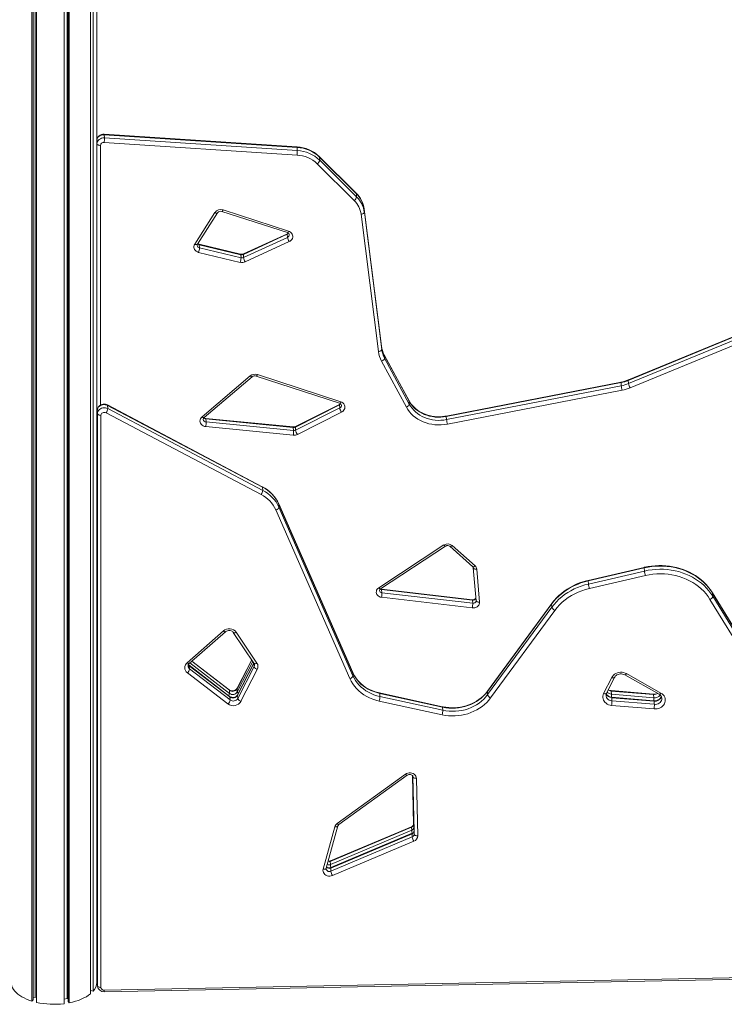
# Model space of a CAD drawing. Units: millimetres. Extents: x 15465 to 48983, y -4225 to 9084.
# Drawn here: x 43882 to 44929, y -3253 to -1789 of the extents above; entities that cross this region are included whole.
import ezdxf

# ---------------------------------------------------------------- set-up
doc = ezdxf.new("R2010")
doc.units = ezdxf.units.MM

msp = doc.modelspace()

# ---------------------------------------------------------------- linework, layer by layer
at = {"color": 7, "linetype": 'Continuous', "lineweight": 15}
for p, q in [((43986.9, -673.3), (43986.9, -3237.6)), ((43990.7, -672.6), (43990.7, -3234)), ((43996.3, -3220.6), (43996.3, -671.5)), ((43899.6, -682.5), (43899.6, -3248.5)), ((43901.8, -683.1), (43901.8, -3246.4)), ((43905, -684), (43905, -3242.7)), ((43906.7, -684.4), (43906.7, -3250.4)), ((43947.7, -686.3), (43947.7, -3252.4)), ((43952.1, -685.6), (43952.1, -3244.9)), ((43954, -685.3), (43954, -3248.9)), ((43955.3, -685.1), (43955.3, -3251.1)), ((44293.8, -1978.6), (44007.1, -1959.8)), ((44007.6, -1965.2), (44007.2, -1960.5)), ((44293.9, -1979.3), (44007.2, -1960.5)), ((43996.6, -3215.9), (43996.6, -1973.9)), ((44294, -1990.8), (44007.3, -1972)), ((44007.6, -1965.2), (44294.3, -1983.9)), ((44294.3, -1983.9), (44293.9, -1979.3)), ((44378.7, -2058.2), (44323.9, -2003.6)), ((44381.7, -2047.4), (44326.9, -1992.9)), ((44327.5, -1998.2), (44327.2, -1993.6)), ((44382, -2048.1), (44327.2, -1993.6)), ((44327.5, -1998.2), (44382.3, -2052.7)), ((44382.3, -2052.7), (44382, -2048.1)), ((44141.8, -2123.1), (44171.5, -2076.3)), ((44145.8, -2123.2), (44175.5, -2076.5)), ((44182.2, -2074.5), (44279.5, -2106)), ((44184, -2072.3), (44281.3, -2103.8)), ((44419.3, -2274.9), (44393.5, -2070.9)), ((44393.5, -2070.9), (44393.5, -2071)), ((44393.9, -2075.6), (44393.5, -2071)), ((44419.3, -2275), (44393.5, -2071)), ((44393.9, -2075.6), (44419.7, -2279.6)), ((44414.9, -2282.7), (44389.1, -2078.7)), ((44279.5, -2107.6), (44214.3, -2137.7)), ((44279.3, -2108.4), (44214.1, -2138.5)), ((44214.5, -2143.1), (44279.6, -2113.1)), ((44282.1, -2119.4), (44216.9, -2149.4)), ((44279.6, -2113.1), (44279.3, -2108.4)), ((44209.5, -2150.2), (44147.6, -2135.3)), ((44210.1, -2138.1), (44148.3, -2123.3)), ((44148.9, -2128.6), (44148.5, -2124)), ((44210.4, -2138.8), (44148.5, -2124)), ((44148.9, -2128.6), (44210.7, -2143.4)), ((44210.7, -2143.4), (44210.4, -2138.8)), ((44214.5, -2143.1), (44214.1, -2138.5)), ((45003.3, -2236.3), (44786.1, -2325.7)), ((45003.5, -2235.5), (44786.3, -2325)), ((44786.5, -2330.4), (45003.7, -2240.9)), ((45005.9, -2247.4), (44788.7, -2336.8)), ((44419.3, -2274.9), (44419.3, -2275)), ((44419.7, -2279.6), (44419.3, -2275)), ((44456.3, -2365.4), (44419.5, -2297.2)), ((44460.1, -2355.8), (44423.4, -2287.6)), ((44423.9, -2292.7), (44423.5, -2288.1)), ((44460.3, -2356.3), (44423.5, -2288.1)), ((44423.9, -2292.7), (44460.6, -2360.9)), ((44152.7, -2379.8), (44224.4, -2319.1)), ((44155.7, -2381.1), (44227.4, -2320.3)), ((44233.3, -2319.3), (44357.1, -2359.7)), ((44235.1, -2317.1), (44358.8, -2357.5)), ((44786.5, -2330.4), (44786.1, -2325.7)), ((44775.3, -2328.2), (44515.7, -2378.7)), ((44775.3, -2329), (44515.7, -2379.4)), ((44516, -2384), (44775.6, -2333.6)), ((44776.8, -2340.4), (44517.2, -2390.8)), ((44775.6, -2333.6), (44775.3, -2329)), ((44460.6, -2360.9), (44460.3, -2356.3)), ((43997, -2370.4), (43997, -3221)), ((43997, -2370.4), (43997, -2370.5)), ((43997.3, -2375.1), (43997, -2370.5)), ((43997, -2370.5), (43997, -3221.1)), ((44242.3, -2483.8), (44012, -2362.2)), ((44012.7, -2367.6), (44012.3, -2362.9)), ((44242.7, -2484.5), (44012.3, -2362.9)), ((44012.7, -2367.6), (44243, -2489.2)), ((44357, -2362), (44291.5, -2395.1)), ((44357.2, -2361.3), (44291.7, -2394.3)), ((44291.8, -2399.7), (44357.4, -2366.7)), ((44357.4, -2366.7), (44357, -2362)), ((43997.3, -3225.7), (43997.3, -2375.1)), ((44002.5, -2377.6), (44002.5, -3228.2)), ((44240.5, -2495.4), (44010.2, -2373.8)), ((44288.2, -2394.9), (44158.2, -2382.2)), ((44158.8, -2387.5), (44158.4, -2382.9)), ((44288.3, -2395.7), (44158.4, -2382.9)), ((44360, -2372.9), (44294.5, -2406)), ((44516, -2384), (44515.7, -2379.4)), ((44288.2, -2407.1), (44158.3, -2394.4)), ((44158.8, -2387.5), (44288.7, -2400.3)), ((44288.7, -2400.3), (44288.3, -2395.7)), ((44291.8, -2399.7), (44291.5, -2395.1)), ((44243, -2489.2), (44242.7, -2484.5)), ((44376.5, -2759.8), (44266.5, -2509)), ((44266.9, -2514.1), (44266.6, -2509.4)), ((44376.6, -2760.2), (44266.6, -2509.4)), ((44266.9, -2514.1), (44376.9, -2764.9)), ((44372.4, -2769), (44262.5, -2518.2)), ((44415.3, -2634), (44512.2, -2570.4)), ((44417.9, -2635.6), (44514.7, -2572)), ((44520.9, -2572.3), (44554.9, -2602.7)), ((44524.5, -2571.1), (44558.4, -2601.5)), ((44559.8, -2653.2), (44555.7, -2604.2)), ((44809.8, -2604.4), (44726.5, -2623.7)), ((44809.9, -2603.7), (44726.6, -2623)), ((44810.1, -2609.1), (44809.8, -2604.4)), ((44560.9, -2606.4), (44565, -2655.3)), ((44726.8, -2628.4), (44810.1, -2609.1)), ((44811.5, -2615.8), (44728.2, -2635.1)), ((44726.8, -2628.4), (44726.5, -2623.7)), ((44554.4, -2651.8), (44419.4, -2636)), ((44554.3, -2664), (44419.4, -2648.2)), ((44420, -2641.3), (44419.6, -2636.7)), ((44554.6, -2652.5), (44419.6, -2636.7)), ((44420, -2641.3), (44554.9, -2657.1)), ((45058.1, -2881.2), (44911.2, -2641.5)), ((44911.7, -2646.7), (44911.3, -2642.1)), ((45058.3, -2881.7), (44911.3, -2642.1)), ((44911.7, -2646.7), (45058.6, -2886.3)), ((44554.9, -2657.1), (44554.6, -2652.5)), ((44672.2, -2658.2), (44576.8, -2788.3)), ((44672.4, -2657.4), (44577, -2787.6)), ((44577.1, -2792.9), (44672.6, -2662.8)), ((44672.6, -2662.8), (44672.2, -2658.2)), ((45054.4, -2891), (44907.4, -2651.4)), ((44677, -2667.6), (44581.5, -2797.7)), ((44130.6, -2745.4), (44184.4, -2698.2)), ((44133.7, -2746.6), (44187.5, -2699.4)), ((44199.2, -2700.3), (44229.9, -2746.3)), ((44203.6, -2700.1), (44234.3, -2746.1)), ((44193.7, -2795.5), (44133.5, -2749.3)), ((44134.2, -2754.7), (44133.8, -2750)), ((44194.1, -2796.2), (44133.8, -2750)), ((44193, -2785.7), (44137.6, -2743.2)), ((44226.5, -2741.2), (44204.9, -2783.5)), ((44229.7, -2746.6), (44205.5, -2793.9)), ((44229.8, -2746.1), (44205.6, -2793.3)), ((44205.8, -2798.6), (44230, -2751.3)), ((44230, -2751.3), (44229.7, -2746.6)), ((44191.2, -2806.6), (44131, -2760.5)), ((44134.2, -2754.7), (44194.4, -2800.8)), ((44234.8, -2755.5), (44210.6, -2802.8)), ((44376.9, -2764.9), (44376.6, -2760.2)), ((44780.9, -2763.5), (44831.9, -2792.4)), ((44783.5, -2761.7), (44834.6, -2790.6)), ((44749.4, -2791.1), (44761.4, -2767.6)), ((44753.7, -2790.8), (44765.6, -2767.3)), ((44193.7, -2791.1), (44193.3, -2786.4)), ((44205.1, -2788.8), (44204.8, -2784.2)), ((44205.8, -2798.6), (44205.5, -2793.9)), ((44509.9, -2810.8), (44416.4, -2790.3)), ((44417, -2795.6), (44416.7, -2791)), ((44510.2, -2811.5), (44416.7, -2791)), ((44417, -2795.6), (44510.5, -2816.1)), ((44577.1, -2792.9), (44576.8, -2788.3)), ((44823.5, -2792.2), (44760.5, -2786.9)), ((44761, -2792.2), (44760.7, -2787.6)), ((44823.7, -2792.9), (44760.7, -2787.6)), ((44761, -2792.2), (44824, -2797.6)), ((44824, -2797.6), (44823.7, -2792.9)), ((44194.4, -2800.8), (44194.1, -2796.2)), ((44509.4, -2822.9), (44415.9, -2802.4)), ((44824.2, -2802), (44761.2, -2796.7)), ((44824.3, -2814.2), (44761.3, -2808.8)), ((44761.7, -2802), (44761.4, -2797.4)), ((44824.4, -2802.7), (44761.4, -2797.4)), ((44761.7, -2802), (44824.7, -2807.3)), ((44824.7, -2807.3), (44824.4, -2802.7)), ((44510.5, -2816.1), (44510.2, -2811.5)), ((44353.5, -2984.5), (44454.9, -2911.2)), ((44356.2, -2986), (44457.6, -2912.7)), ((44465.3, -2913.1), (44466.9, -2985.9)), ((44465.8, -2913.9), (44467.7, -2995.7)), ((44466, -2915), (44466, -2914.9)), ((44468, -3000.4), (44466, -2915)), ((44471.2, -2917.4), (44473.2, -3002.8)), ((44466.9, -2985.9), (44466.9, -2986)), ((44467.3, -2990.6), (44466.9, -2986)), ((44332.6, -3052.4), (44350.1, -2989.2)), ((44337.3, -3051.1), (44354.7, -2988)), ((44464.1, -2990), (44343.2, -3041)), ((44464.2, -2989.2), (44343.4, -3040.2)), ((44343.6, -3045.6), (44464.4, -2994.6)), ((44464.8, -2999.8), (44344, -3050.8)), ((44465, -2999), (44344.1, -3050)), ((44464.4, -2994.6), (44464.1, -2990)), ((44465.1, -3004.4), (44464.8, -2999.8)), ((44468, -3000.4), (44467.7, -2995.7)), ((44467.7, -2995.7), (44467.7, -2995.7)), ((44344.3, -3055.4), (44465.1, -3004.4)), ((44467.4, -3010.8), (44346.6, -3061.8)), ((44343.6, -3045.6), (44343.2, -3041)), ((44344.3, -3055.4), (44344, -3050.8)), ((43996.3, -3211.8), (43996.6, -3216.4)), ((44007.4, -3234.8), (45323.9, -3209)), ((43986.9, -3233), (43990.7, -3234)), ((43997, -3221), (43997, -3221.6)), ((43997, -3221), (43997, -3221.1)), ((43997.3, -3225.7), (43997, -3221.1)), ((43997, -3221.6), (43997.3, -3226.2)), ((43899.6, -3248.5), (43901.8, -3246.4)), ((43901.8, -3243.2), (43905, -3242.7)), ((43905, -3242.7), (43906.7, -3243.1)), ((43947.7, -3245.6), (43952.1, -3244.9)), ((43952.1, -3244.9), (43954, -3245.4)), ((43954, -3248.9), (43955.3, -3251.1))]:
    msp.add_line(p, q, dxfattribs=at)
at = {"color": 8, "linetype": 'Continuous', "lineweight": 15}
for p, q in [((43996.6, -1973.9), (43996.3, -1968.8)), ((44001.8, -1976.4), (44001.8, -2362.4)), ((44266.6, -2509.4), (44266.5, -2509)), ((44911.3, -2642.1), (44911.2, -2641.5)), ((44134.6, -2745.8), (44193.7, -2791.1)), ((44193.3, -2786.4), (44137.6, -2743.2)), ((44226.5, -2741.2), (44204.8, -2784.2)), ((44205.1, -2788.8), (44228.2, -2743.7)), ((44229.9, -2746.3), (44229.7, -2746.6)), ((44376.6, -2760.2), (44376.5, -2759.8)), ((44467.3, -2990.6), (44465.3, -2913.1)), ((44465.3, -2913.1), (44466.9, -2986)), ((44465.8, -2913.9), (44467.7, -2995.7)), ((43996.6, -3215.9), (43996.3, -3211.6)), ((43996.3, -3211.6), (43996.3, -3211.8)), ((43996.6, -3216.4), (43996.6, -3215.9)), ((44007.5, -3232.3), (45323.9, -3206.5)), ((43997, -3221.1), (43997, -3221.6)), ((43997.3, -3226.2), (43997.3, -3225.7))]:
    msp.add_line(p, q, dxfattribs=at)
at = {"color": 8, "linetype": 'Continuous', "lineweight": 15, "flags": 128}
for points in [[(44007.2, -1960.5), (44005.2, -1960.6), (44003.1, -1961), (44001.2, -1961.8), (43999.5, -1962.9), (43998.1, -1964.2), (43997.1, -1965.8), (43996.5, -1967.5), (43996.3, -1968.8)], [(44326.9, -1992.9), (44327.1, -1993.1), (44327.2, -1993.6)], [(44381.7, -2047.4), (44381.9, -2047.7), (44382, -2048.1)], [(44171.5, -2076.3), (44172.4, -2076.7), (44173.2, -2076.9), (44173.9, -2077), (44174.5, -2077), (44175.1, -2076.9), (44175.4, -2076.6), (44175.5, -2076.5)], [(44184, -2072.3), (44183.6, -2073), (44183.2, -2073.6), (44182.9, -2074.1), (44182.6, -2074.4), (44182.3, -2074.5), (44182.2, -2074.5)], [(44280.9, -2106.7), (44280.4, -2107.7), (44279.3, -2108.4)], [(44281.3, -2103.8), (44280.9, -2104.6), (44280.5, -2105.2), (44280.2, -2105.6), (44279.9, -2105.9), (44279.6, -2106), (44279.5, -2106)], [(44141.8, -2123.1), (44142.6, -2123.5), (44143.4, -2123.7), (44144.2, -2123.8), (44144.8, -2123.8), (44145.3, -2123.6), (44145.7, -2123.4), (44145.8, -2123.2)], [(44148.3, -2123.3), (44148.4, -2123.3), (44148.5, -2123.6), (44148.5, -2124)], [(44210.4, -2138.8), (44210.3, -2138.4), (44210.2, -2138.1), (44210.1, -2138.1)], [(44214.1, -2138.5), (44214.1, -2138), (44214.2, -2137.8), (44214.3, -2137.7)], [(44423.4, -2287.6), (44423.4, -2287.6), (44423.5, -2288.1)], [(44224.4, -2319.1), (44225.1, -2319.6), (44225.7, -2320), (44226.3, -2320.3), (44226.8, -2320.5), (44227.2, -2320.4), (44227.4, -2320.3)], [(44235.1, -2317.1), (44234.7, -2317.8), (44234.3, -2318.4), (44234, -2318.9), (44233.7, -2319.2), (44233.4, -2319.3), (44233.3, -2319.3)], [(44786.3, -2325), (44786.2, -2325), (44786.1, -2325.3), (44786.1, -2325.7)], [(44460.1, -2355.8), (44460.1, -2355.8), (44460.3, -2356.3)], [(44358.5, -2360.4), (44358.1, -2361.3), (44357, -2362)], [(44358.8, -2357.5), (44358.5, -2358.3), (44358.1, -2358.9), (44357.8, -2359.3), (44357.5, -2359.6), (44357.2, -2359.7), (44357.1, -2359.7)], [(44152.7, -2379.8), (44153.4, -2380.4), (44154, -2380.8), (44154.6, -2381.1), (44155.1, -2381.2), (44155.5, -2381.2), (44155.7, -2381.1)], [(44514.7, -2572), (44514.6, -2572.1), (44514.2, -2572.1), (44513.8, -2571.9), (44513.3, -2571.5), (44512.8, -2571), (44512.2, -2570.4)], [(44524.5, -2571.1), (44523.8, -2571.7), (44523.1, -2572.1), (44522.4, -2572.4), (44521.8, -2572.5), (44521.4, -2572.5), (44521, -2572.3), (44520.9, -2572.3)], [(44558.4, -2601.5), (44557.7, -2602.1), (44557, -2602.5), (44556.4, -2602.8), (44555.8, -2602.9), (44555.3, -2602.9), (44554.9, -2602.7), (44554.9, -2602.7)], [(44417.9, -2635.6), (44417.7, -2635.7), (44417.3, -2635.6), (44416.9, -2635.4), (44416.4, -2635.1), (44415.9, -2634.6), (44415.3, -2634)], [(44419.6, -2636.7), (44418.4, -2636.4), (44417.9, -2635.6)], [(44672.2, -2658.2), (44672.3, -2657.7), (44672.4, -2657.4)], [(44184.4, -2698.2), (44185.1, -2698.8), (44185.7, -2699.2), (44186.3, -2699.5), (44186.8, -2699.6), (44187.2, -2699.6), (44187.5, -2699.4)], [(44203.6, -2700.1), (44202.7, -2700.5), (44201.9, -2700.8), (44201.2, -2700.9), (44200.5, -2700.9), (44199.9, -2700.8), (44199.5, -2700.6), (44199.2, -2700.3)], [(44130.6, -2745.4), (44131.3, -2745.9), (44131.9, -2746.3), (44132.5, -2746.6), (44133, -2746.7), (44133.5, -2746.7), (44133.7, -2746.6)], [(44133.8, -2750), (44132.9, -2749.1), (44132.4, -2748.2)], [(44229.7, -2746.6), (44229.8, -2746.2), (44229.8, -2746.1)], [(44234.3, -2746.1), (44233.4, -2746.5), (44232.6, -2746.8), (44231.8, -2746.9), (44231.1, -2746.9), (44230.6, -2746.8), (44230.1, -2746.6), (44229.9, -2746.3)], [(44783.5, -2761.7), (44783, -2762.4), (44782.4, -2762.9), (44781.9, -2763.3), (44781.5, -2763.5), (44781.1, -2763.6), (44780.9, -2763.5)], [(44761.4, -2767.6), (44762.3, -2767.9), (44763.1, -2768), (44763.9, -2768.1), (44764.5, -2768), (44765.1, -2767.8), (44765.5, -2767.5), (44765.6, -2767.3)], [(44204.8, -2784.2), (44204.8, -2783.7), (44204.9, -2783.5)], [(44205.5, -2793.9), (44205.6, -2793.5), (44205.6, -2793.3)], [(44416.7, -2791), (44416.6, -2790.6), (44416.5, -2790.3), (44416.4, -2790.3)], [(44576.8, -2788.3), (44576.8, -2787.8), (44577, -2787.6)], [(44753.7, -2790.8), (44753.5, -2791.1), (44753.1, -2791.4), (44752.6, -2791.5), (44751.9, -2791.6), (44751.2, -2791.6), (44750.3, -2791.4), (44749.4, -2791.1)], [(44753, -2794.2), (44753.2, -2795.4), (44753.8, -2797.1), (44754.8, -2798.6), (44756.2, -2799.9), (44757.9, -2800.9), (44759.7, -2801.7), (44761.7, -2802)], [(44834.6, -2790.6), (44834, -2791.3), (44833.5, -2791.8), (44833, -2792.2), (44832.5, -2792.4), (44832.2, -2792.4), (44831.9, -2792.4)], [(44824.7, -2807.3), (44826.6, -2807.4), (44828.5, -2807), (44830.3, -2806.4), (44831.9, -2805.6), (44833.3, -2804.5), (44834.5, -2803.1), (44835.3, -2801.6), (44835.8, -2800.1), (44835.9, -2798.4), (44835.9, -2798)], [(44510.2, -2811.5), (44510.1, -2811.1), (44510, -2810.8), (44509.9, -2810.8)], [(44457.6, -2912.7), (44457.5, -2912.8), (44457.1, -2912.8), (44456.6, -2912.6), (44456.1, -2912.3), (44455.5, -2911.8), (44454.9, -2911.2)], [(44356.2, -2986), (44356, -2986.1), (44355.7, -2986), (44355.2, -2985.9), (44354.7, -2985.5), (44354.1, -2985.1), (44353.5, -2984.5)], [(44354.7, -2988), (44354.7, -2988), (44354.5, -2988.5), (44354.1, -2988.8), (44353.5, -2989.1), (44352.8, -2989.3), (44351.9, -2989.4), (44351, -2989.3), (44350.1, -2989.2)], [(44464.2, -2989.2), (44464.1, -2989.3), (44464.1, -2989.5), (44464.1, -2990)], [(44465, -2999), (44464.9, -2999.1), (44464.8, -2999.3), (44464.8, -2999.8)], [(44467.6, -2991.3), (44467.4, -2991.1), (44467.3, -2990.6)], [(44343.2, -3041), (44343.2, -3040.6), (44343.3, -3040.3), (44343.4, -3040.2)], [(44337.3, -3051.1), (44337.3, -3051.2), (44337, -3051.6), (44336.6, -3052), (44336, -3052.2), (44335.3, -3052.4), (44334.5, -3052.5), (44333.6, -3052.5), (44332.6, -3052.4)], [(44337.2, -3052), (44337.4, -3053.1), (44338.1, -3054.1), (44339, -3055), (44340.2, -3055.6), (44341.6, -3055.9), (44343, -3055.8), (44344.3, -3055.4)], [(44344, -3050.8), (44344, -3050.4), (44344, -3050.1), (44344.1, -3050)], [(43996.6, -3216.4), (43996.7, -3216.4), (43996.6, -3215.9)]]:
    msp.add_lwpolyline(points, dxfattribs=at)
at = {"color": 7, "linetype": 'Continuous', "lineweight": 15, "flags": 128}
for points in [[(43996.6, -1973.9), (43996.8, -1972.1), (43997.5, -1970.4), (43998.5, -1968.8), (43999.9, -1967.5), (44001.6, -1966.4), (44003.5, -1965.6), (44005.5, -1965.2), (44007.6, -1965.2)], [(44001.8, -1976.4), (44000.8, -1976.3), (43999.9, -1976.2), (43999, -1976), (43998.2, -1975.7), (43997.5, -1975.3), (43997, -1974.9), (43996.7, -1974.4), (43996.6, -1973.9)], [(44393.9, -2075.6), (44393.8, -2076.1), (44393.6, -2076.6), (44393.1, -2077.1), (44392.6, -2077.6), (44391.8, -2078), (44391, -2078.3), (44390.1, -2078.6), (44389.1, -2078.7)], [(44281.3, -2103.8), (44282.9, -2104.5), (44284.4, -2105.5), (44285.7, -2106.7), (44286.6, -2108.1), (44287.2, -2109.7), (44287.5, -2111.3), (44287.4, -2112.9), (44287, -2114.5), (44286.2, -2116), (44285.1, -2117.3), (44283.7, -2118.5), (44282.1, -2119.4)], [(44147.6, -2135.3), (44145.8, -2134.7), (44144.2, -2133.8), (44142.8, -2132.7), (44141.7, -2131.3), (44140.9, -2129.7), (44140.6, -2128), (44140.6, -2126.4), (44141, -2124.7), (44141.8, -2123.1)], [(44419.7, -2279.6), (44419.6, -2280.1), (44419.4, -2280.6), (44418.9, -2281.1), (44418.3, -2281.6), (44417.6, -2282), (44416.8, -2282.3), (44415.8, -2282.6), (44414.9, -2282.7)], [(44423.9, -2292.7), (44423.8, -2293.3), (44423.6, -2293.9), (44423.2, -2294.5), (44422.7, -2295.1), (44422, -2295.7), (44421.3, -2296.3), (44420.4, -2296.8), (44419.5, -2297.2)], [(44515.7, -2378.7), (44513.7, -2379), (44509.8, -2379.5), (44505.9, -2379.7), (44501.9, -2379.7), (44498, -2379.4), (44494.1, -2378.8), (44490.3, -2378), (44486.6, -2376.9), (44483, -2375.6), (44479.6, -2374), (44476.3, -2372.3), (44473.2, -2370.3), (44470.3, -2368.1), (44467.7, -2365.7), (44465.2, -2363.1), (44463, -2360.4), (44461.1, -2357.5), (44460.1, -2355.8)], [(44515.7, -2379.4), (44511.5, -2380), (44507.3, -2380.4), (44503.2, -2380.4), (44499, -2380.2), (44494.9, -2379.6), (44490.8, -2378.8), (44486.9, -2377.6), (44483, -2376.2), (44479.4, -2374.5), (44475.9, -2372.6), (44472.7, -2370.4), (44469.6, -2368), (44466.9, -2365.3), (44464.4, -2362.5), (44462.2, -2359.5), (44460.3, -2356.3)], [(44012, -2362.2), (44010.9, -2361.7), (44009.2, -2361.2), (44007.4, -2361), (44005.6, -2361.1), (44003.9, -2361.5), (44002.2, -2362.1), (44000.7, -2363.1), (43999.3, -2364.3), (43998.3, -2365.7), (43997.5, -2367.3), (43997.1, -2369), (43997, -2370.4)], [(44012.3, -2362.9), (44010.6, -2362.2), (44008.8, -2361.8), (44006.8, -2361.7), (44004.9, -2361.9), (44003, -2362.5), (44001.3, -2363.3), (43999.9, -2364.4), (43998.6, -2365.7), (43997.7, -2367.2), (43997.2, -2368.8), (43997, -2370.5)], [(43997.3, -2375.1), (43997.5, -2373.4), (43998.1, -2371.8), (43999, -2370.3), (44000.2, -2369), (44001.7, -2367.9), (44003.4, -2367.1), (44005.2, -2366.5), (44007.2, -2366.3), (44009.1, -2366.4), (44011, -2366.8), (44012.7, -2367.6)], [(44358.8, -2357.5), (44360.6, -2358.3), (44362.2, -2359.4), (44363.5, -2360.7), (44364.4, -2362.3), (44365, -2363.9), (44365.1, -2365.7), (44364.8, -2367.4), (44364.1, -2369.1), (44363.1, -2370.6), (44361.7, -2371.9), (44360, -2372.9)], [(44460.6, -2360.9), (44460.6, -2361.5), (44460.3, -2362), (44459.9, -2362.7), (44459.4, -2363.3), (44458.7, -2363.9), (44458, -2364.5), (44457.1, -2364.9), (44456.3, -2365.4)], [(44517.2, -2390.8), (44512.6, -2391.5), (44508, -2391.9), (44503.4, -2391.9), (44498.8, -2391.6), (44494.3, -2391), (44489.8, -2390.1), (44485.5, -2388.9), (44481.3, -2387.3), (44477.3, -2385.4), (44473.5, -2383.3), (44469.9, -2380.9), (44466.6, -2378.2), (44463.5, -2375.3), (44460.8, -2372.2), (44458.3, -2368.8), (44456.3, -2365.4)], [(44460.6, -2360.9), (44462.5, -2364.1), (44464.7, -2367.1), (44467.2, -2369.9), (44470, -2372.6), (44473, -2375), (44476.3, -2377.2), (44479.7, -2379.2), (44483.4, -2380.9), (44487.2, -2382.3), (44491.1, -2383.4), (44495.2, -2384.3), (44499.3, -2384.8), (44503.5, -2385.1), (44507.7, -2385), (44511.9, -2384.7), (44516, -2384)], [(43997.3, -2375.1), (43997.5, -2375.6), (43997.8, -2376.1), (43998.3, -2376.5), (43998.9, -2376.9), (43999.7, -2377.2), (44000.6, -2377.4), (44001.5, -2377.5), (44002.5, -2377.6)], [(44010.2, -2373.8), (44009, -2373.3), (44007.7, -2373.2), (44006.3, -2373.3), (44005.1, -2373.8), (44004, -2374.5), (44003.2, -2375.4), (44002.7, -2376.4), (44002.5, -2377.6)], [(44158.3, -2394.4), (44156.3, -2394), (44154.5, -2393.3), (44152.9, -2392.3), (44151.5, -2391), (44150.5, -2389.5), (44149.9, -2387.9), (44149.6, -2386.1), (44149.8, -2384.4), (44150.4, -2382.7), (44151.4, -2381.2), (44152.7, -2379.8)], [(44266.9, -2514.1), (44266.9, -2514.6), (44266.7, -2515.2), (44266.3, -2515.8), (44265.7, -2516.4), (44265, -2516.9), (44264.2, -2517.4), (44263.4, -2517.9), (44262.5, -2518.2)], [(44560.9, -2606.4), (44559.9, -2606.4), (44559, -2606.3), (44558.1, -2606.2), (44557.3, -2605.9), (44556.7, -2605.6), (44556.2, -2605.1), (44555.9, -2604.7), (44555.7, -2604.2)], [(44911.3, -2642.1), (44908.6, -2637.8), (44905.5, -2633.8), (44902.1, -2629.9), (44898.4, -2626.2), (44894.4, -2622.7), (44890.2, -2619.5), (44885.8, -2616.4), (44881.1, -2613.7), (44876.2, -2611.2), (44871.2, -2609), (44866, -2607), (44860.6, -2605.4), (44855.1, -2604.1), (44849.6, -2603), (44843.9, -2602.3), (44838.2, -2601.9), (44832.5, -2601.8), (44826.8, -2602), (44821.1, -2602.5), (44815.4, -2603.3), (44809.8, -2604.4)], [(44911.2, -2641.5), (44910.1, -2639.9), (44907.4, -2636), (44904.5, -2632.2), (44901.2, -2628.6), (44897.8, -2625.2), (44894, -2621.9), (44890.1, -2618.9), (44886, -2616), (44881.6, -2613.4), (44877.1, -2611), (44872.4, -2608.9), (44867.6, -2607), (44862.7, -2605.4), (44857.6, -2604), (44852.5, -2602.8), (44847.2, -2602), (44842, -2601.4), (44836.6, -2601.1), (44831.3, -2601.1), (44826, -2601.3), (44820.7, -2601.8), (44815.4, -2602.6), (44810.4, -2603.6), (44809.9, -2603.7)], [(44810.1, -2609.1), (44815.7, -2607.9), (44821.4, -2607.1), (44827.1, -2606.6), (44832.9, -2606.4), (44838.6, -2606.5), (44844.3, -2606.9), (44849.9, -2607.7), (44855.5, -2608.7), (44861, -2610), (44866.3, -2611.7), (44871.5, -2613.6), (44876.6, -2615.8), (44881.5, -2618.3), (44886.1, -2621.1), (44890.6, -2624.1), (44894.8, -2627.3), (44898.7, -2630.8), (44902.4, -2634.5), (44905.8, -2638.4), (44908.9, -2642.5), (44911.7, -2646.7)], [(44907.4, -2651.4), (44904.7, -2647.1), (44901.6, -2643.1), (44898.2, -2639.3), (44894.5, -2635.7), (44890.5, -2632.3), (44886.3, -2629.1), (44881.8, -2626.2), (44877.1, -2623.5), (44872.2, -2621.2), (44867.1, -2619.1), (44861.8, -2617.4), (44856.4, -2615.9), (44850.9, -2614.8), (44845.4, -2613.9), (44839.7, -2613.4), (44834.1, -2613.3), (44828.4, -2613.4), (44822.7, -2613.9), (44817.1, -2614.7), (44811.5, -2615.8)], [(44419.4, -2648.2), (44417.6, -2647.8), (44416, -2647.2), (44414.5, -2646.2), (44413.3, -2645.1), (44412.4, -2643.8), (44411.8, -2642.3), (44411.6, -2640.8), (44411.7, -2639.3), (44412.1, -2637.8), (44412.9, -2636.3), (44414, -2635.1), (44415.3, -2634)], [(44726.5, -2623.7), (44721, -2625.1), (44715.6, -2626.9), (44710.4, -2628.9), (44705.3, -2631.2), (44700.3, -2633.7), (44695.6, -2636.5), (44691.1, -2639.6), (44686.8, -2642.9), (44682.7, -2646.4), (44679, -2650.2), (44675.4, -2654.1), (44672.2, -2658.2)], [(44726.6, -2623), (44723.8, -2623.7), (44718.7, -2625.1), (44713.7, -2626.9), (44708.8, -2628.8), (44704.1, -2631.1), (44699.5, -2633.5), (44695.1, -2636.2), (44690.9, -2639.1), (44686.8, -2642.3), (44683, -2645.6), (44679.4, -2649.1), (44676.1, -2652.8), (44673.2, -2656.4), (44672.4, -2657.4)], [(44672.6, -2662.8), (44675.8, -2658.7), (44679.3, -2654.8), (44683.1, -2651.1), (44687.1, -2647.5), (44691.4, -2644.2), (44696, -2641.2), (44700.7, -2638.4), (44705.6, -2635.8), (44710.7, -2633.5), (44716, -2631.5), (44721.3, -2629.8), (44726.8, -2628.4)], [(44559.5, -2648.9), (44559.4, -2649.4), (44559.1, -2650), (44558.6, -2650.6), (44557.8, -2651.1), (44556.8, -2651.6), (44555.7, -2651.8), (44554.7, -2651.8), (44554.4, -2651.8)], [(44728.2, -2635.1), (44722.6, -2636.5), (44717, -2638.4), (44711.7, -2640.5), (44706.5, -2642.9), (44701.5, -2645.7), (44696.7, -2648.7), (44692.2, -2652), (44687.9, -2655.6), (44684, -2659.4), (44680.3, -2663.4), (44677, -2667.6)], [(44907.4, -2651.4), (44907.6, -2651.3), (44908.4, -2650.8), (44909.8, -2649.9), (44910.8, -2648.8), (44911.5, -2647.7), (44911.7, -2646.7)], [(44565, -2655.3), (44565, -2656.9), (44564.5, -2658.5), (44563.8, -2659.9), (44562.7, -2661.2), (44561.3, -2662.3), (44559.7, -2663.2), (44558, -2663.8), (44556.2, -2664), (44554.3, -2664)], [(44565, -2655.3), (44564, -2655.4), (44563.1, -2655.3), (44562.2, -2655.1), (44561.4, -2654.9), (44560.8, -2654.5), (44560.3, -2654.1), (44560, -2653.7), (44559.8, -2653.2)], [(44187.5, -2699.4), (44187.9, -2699.1), (44189.1, -2698.4), (44190.4, -2697.8), (44191.8, -2697.5), (44193.3, -2697.4), (44194.7, -2697.6), (44196.1, -2698), (44197.3, -2698.5), (44198.3, -2699.2), (44199, -2700), (44199.2, -2700.3)], [(44133.5, -2749.3), (44133.1, -2749), (44132.4, -2748.2)], [(44230, -2751.3), (44230.2, -2751.8), (44230.5, -2752.4), (44230.9, -2753), (44231.5, -2753.6), (44232.2, -2754.1), (44233, -2754.7), (44233.9, -2755.1), (44234.8, -2755.5)], [(44372.4, -2769), (44373.3, -2768.7), (44374.2, -2768.2), (44375, -2767.7), (44375.7, -2767.1), (44376.2, -2766.6), (44376.6, -2766), (44376.9, -2765.4), (44376.9, -2764.9)], [(44416.4, -2790.3), (44414.3, -2789.8), (44410.2, -2788.6), (44406.3, -2787.2), (44402.5, -2785.5), (44398.8, -2783.7), (44395.3, -2781.6), (44392.1, -2779.2), (44389, -2776.7), (44386.2, -2774), (44383.6, -2771.2), (44381.2, -2768.1), (44379.1, -2765), (44377.3, -2761.7), (44376.5, -2759.8)], [(44416.7, -2791), (44412.2, -2789.9), (44407.8, -2788.4), (44403.6, -2786.7), (44399.6, -2784.7), (44395.8, -2782.4), (44392.2, -2779.8), (44388.9, -2777.1), (44385.8, -2774.1), (44383, -2770.8), (44380.5, -2767.5), (44378.4, -2763.9), (44376.6, -2760.2)], [(44376.9, -2764.9), (44378.7, -2768.5), (44380.9, -2772.1), (44383.4, -2775.5), (44386.1, -2778.7), (44389.2, -2781.7), (44392.5, -2784.5), (44396.1, -2787), (44400, -2789.3), (44404, -2791.3), (44408.2, -2793.1), (44412.5, -2794.5), (44417, -2795.6)], [(44761.4, -2767.6), (44762.5, -2765.8), (44764, -2764.1), (44765.7, -2762.7), (44767.7, -2761.5), (44769.8, -2760.6), (44772.1, -2760), (44774.5, -2759.7), (44776.9, -2759.7), (44779.2, -2760.1), (44781.5, -2760.8), (44783.5, -2761.7)], [(44765.6, -2767.3), (44765.9, -2766.8), (44766.8, -2765.6), (44768, -2764.5), (44769.3, -2763.6), (44770.9, -2762.9), (44772.5, -2762.4), (44774.2, -2762.1), (44776, -2762.1), (44777.7, -2762.3), (44779.3, -2762.8), (44780.7, -2763.4), (44780.9, -2763.5)], [(44415.9, -2802.4), (44411, -2801.1), (44406.3, -2799.6), (44401.7, -2797.7), (44397.4, -2795.5), (44393.3, -2793), (44389.4, -2790.3), (44385.7, -2787.3), (44382.4, -2784), (44379.4, -2780.5), (44376.7, -2776.9), (44374.4, -2773), (44372.4, -2769)], [(44577, -2787.6), (44575.8, -2789.2), (44573.2, -2792.2), (44570.4, -2795), (44567.3, -2797.7), (44564.1, -2800.2), (44560.6, -2802.5), (44557, -2804.5), (44553.2, -2806.4), (44549.2, -2808), (44545.2, -2809.4), (44541, -2810.5), (44536.8, -2811.3), (44532.5, -2811.9), (44528.1, -2812.3), (44523.8, -2812.4), (44519.5, -2812.2), (44515.2, -2811.7), (44511, -2811), (44509.9, -2810.8)], [(44576.8, -2788.3), (44574.1, -2791.7), (44571, -2794.9), (44567.7, -2798), (44564.1, -2800.7), (44560.3, -2803.3), (44556.3, -2805.5), (44552.1, -2807.5), (44547.7, -2809.2), (44543.2, -2810.6), (44538.5, -2811.7), (44533.8, -2812.5), (44529.1, -2812.9), (44524.3, -2813.1), (44519.5, -2812.9), (44514.8, -2812.3), (44510.2, -2811.5)], [(44510.5, -2816.1), (44515.2, -2817), (44519.9, -2817.5), (44524.6, -2817.7), (44529.4, -2817.6), (44534.2, -2817.1), (44538.9, -2816.4), (44543.5, -2815.3), (44548, -2813.9), (44552.4, -2812.2), (44556.6, -2810.2), (44560.7, -2807.9), (44564.5, -2805.4), (44568.1, -2802.6), (44571.4, -2799.6), (44574.4, -2796.4), (44577.1, -2792.9)], [(44761.3, -2808.8), (44759, -2808.5), (44756.9, -2807.9), (44754.8, -2806.9), (44753, -2805.7), (44751.4, -2804.3), (44750.1, -2802.7), (44749.1, -2800.9), (44748.5, -2799), (44748.2, -2797), (44748.2, -2795), (44748.6, -2793), (44749.4, -2791.1)], [(44835.3, -2795.8), (44835, -2796.5), (44834.3, -2797.8), (44833.3, -2799), (44832, -2800), (44830.6, -2800.8), (44829, -2801.5), (44827.3, -2801.9), (44825.6, -2802), (44824.2, -2802)], [(44834.6, -2790.6), (44836.4, -2791.8), (44838, -2793.3), (44839.3, -2794.9), (44840.2, -2796.8), (44840.9, -2798.7), (44841.1, -2800.7), (44841, -2802.7), (44840.5, -2804.7), (44839.7, -2806.6), (44838.6, -2808.3), (44837.1, -2810), (44835.4, -2811.3), (44833.4, -2812.5), (44831.3, -2813.4), (44829, -2814), (44826.7, -2814.2), (44824.3, -2814.2)], [(44205.8, -2798.6), (44206, -2799.1), (44206.3, -2799.7), (44206.7, -2800.3), (44207.3, -2800.9), (44208, -2801.4), (44208.8, -2802), (44209.7, -2802.4), (44210.6, -2802.8)], [(44581.5, -2797.7), (44578.8, -2801.2), (44575.7, -2804.5), (44572.4, -2807.6), (44568.8, -2810.5), (44564.9, -2813.2), (44560.9, -2815.6), (44556.7, -2817.7), (44552.3, -2819.6), (44547.7, -2821.2), (44543.1, -2822.5), (44538.3, -2823.4), (44533.5, -2824.1), (44528.6, -2824.5), (44523.8, -2824.5), (44518.9, -2824.3), (44514.1, -2823.7), (44509.4, -2822.9)], [(44454.9, -2911.2), (44456.6, -2910.2), (44458.5, -2909.5), (44460.5, -2909.2), (44462.5, -2909.2), (44464.5, -2909.5), (44466.3, -2910.2), (44468, -2911.2), (44469.3, -2912.5), (44470.3, -2914), (44471, -2915.6), (44471.2, -2917.4)], [(44457.6, -2912.7), (44458, -2912.4), (44459.1, -2912), (44460.2, -2911.7), (44461.4, -2911.6), (44462.6, -2911.7), (44463.7, -2912), (44464.6, -2912.5), (44465.2, -2913.1), (44465.7, -2913.7), (44466, -2914.4), (44466, -2914.9)], [(44471.2, -2917.4), (44470.3, -2917.3), (44469.3, -2917.2), (44468.4, -2917), (44467.6, -2916.7), (44467, -2916.4), (44466.5, -2915.9), (44466.2, -2915.5), (44466, -2915)], [(44473.2, -3002.8), (44472.2, -3002.7), (44471.3, -3002.6), (44470.4, -3002.4), (44469.6, -3002.1), (44468.9, -3001.8), (44468.5, -3001.3), (44468.1, -3000.9), (44468, -3000.4)], [(44346.6, -3061.8), (44344.7, -3062.4), (44342.7, -3062.7), (44340.6, -3062.6), (44338.7, -3062.2), (44336.9, -3061.4), (44335.3, -3060.4), (44334, -3059), (44333.1, -3057.5), (44332.5, -3055.8), (44332.4, -3054.1), (44332.6, -3052.4)], [(44337.2, -3052), (44337.2, -3051.5), (44337.3, -3051.1)], [(43996.6, -3216.4), (43996.7, -3217.1), (43997, -3218.2)], [(43869.6, -3223.9), (43870.3, -3226.4), (43871.3, -3228.8), (43872.7, -3231.2), (43874.5, -3233.6), (43876.6, -3235.8), (43879, -3238), (43881.8, -3240.1), (43884.8, -3242), (43888.2, -3243.9), (43891.8, -3245.5), (43895.6, -3247.1), (43899.6, -3248.5)], [(43997.3, -3225.7), (43997.5, -3226.2), (43997.8, -3226.7), (43998.3, -3227.1), (43998.9, -3227.5), (43999.7, -3227.8), (44000.6, -3228), (44001.5, -3228.1), (44002.5, -3228.2)], [(43955.3, -3251.1), (43960.1, -3250.1), (43964.7, -3248.8), (43969.1, -3247.4), (43973.3, -3245.7), (43977.2, -3243.9), (43980.8, -3242), (43984, -3239.9), (43986.9, -3237.6)]]:
    msp.add_lwpolyline(points, dxfattribs=at)
at = {"color": 7, "linetype": 'Continuous', "lineweight": 15}
for centre, radius, start, end in [((44006.1, -1969.6), 9.82, 84.1088, 175.6649), ((44006.6, -1976.8), 4.87, 82.3969, 174.6845), ((43962.6, -1966.6), 45, 353.1005, 1.841), ((44291.2, -2030), 51.5, 46.1004, 87.0822), ((44291.3, -2031.1), 51.9, 46.2981, 87.0737), ((44249.3, -1985.4), 45, 353.1005, 1.841), ((44291.6, -2037.3), 46.6, 46.2658, 87.106), ((44291.7, -2035.6), 51.7, 46.225, 87.1469), ((44319.6, -1996.8), 8.08, 302.4268, 350.0033), ((44353.7, -2076.2), 40.2, 7.6254, 45.7859), ((44354.7, -2076.2), 39.2, 7.7221, 45.8364), ((44374.4, -2051.3), 8.08, 302.4268, 350.0033), ((44354.1, -2083.5), 35.3, 7.7221, 45.8364), ((44355, -2080.9), 39.2, 7.7221, 45.8364), ((44180.4, -2082.6), 10.9, 71.2065, 144.8551), ((44180.3, -2080.1), 5.96, 70.6046, 142.3611), ((44278.8, -2109.5), 3.52, 8.9565, 78.5432), ((44277.9, -2103.8), 4.2, 292.1946, 315.6316), ((44149.3, -2118.7), 4.72, 231.9068, 257.9427), ((44297.2, -2109.8), 17.9, 190.3535, 212.3068), ((44147.6, -2124.6), 2.25, 142.3191, 187.4446), ((44128.3, -2128.3), 20.6, 339.8758, 358.9398), ((44190.1, -2143.1), 20.6, 339.8758, 358.9398), ((44212.1, -2138.9), 11.5, 256.6397, 294.5359), ((44211.6, -2131.7), 6.51, 256.6289, 294.4647), ((44211.7, -2133.2), 5.77, 256.6397, 294.5359), ((44212.1, -2137.8), 5.77, 256.6397, 294.5359), ((44232, -2139.9), 17.9, 190.3535, 212.3068), ((44455.9, -2277.5), 41.4, 187.3028, 208.4412), ((44455.4, -2270.3), 36.3, 187.3114, 208.4653), ((44456.6, -2270.2), 37.6, 187.3028, 208.4412), ((44457, -2274.8), 37.6, 187.3028, 208.4412), ((44231.5, -2327.8), 11.3, 71.8676, 129.2333), ((44231.3, -2325.2), 6.26, 71.5418, 128.6813), ((44764.4, -2271.7), 57.6, 280.9469, 292.3276), ((44764.5, -2273.1), 56.9, 280.9493, 292.3325), ((44764.8, -2277.8), 56.9, 280.9493, 292.3325), ((44828.3, -2327.8), 52.9, 186.2516, 193.6768), ((44764.9, -2278.9), 62.6, 280.9493, 292.3325), ((44806.3, -2327), 20.1, 189.6523, 209.1948), ((44000.9, -2366.5), 11.8, 321.6352, 354.7221), ((44356.4, -2363.2), 3.51, 8.946, 78.4389), ((44355.5, -2357.6), 4.08, 294.4343, 315.71), ((44373.4, -2363.6), 16.4, 190.9458, 214.9086), ((44157.5, -2383.5), 3.02, 125.7068, 182.4531), ((44158.5, -2377.2), 5.06, 233.9187, 266.598), ((44568.6, -2378.2), 52.9, 186.2516, 193.6768), ((44122.2, -2388.4), 36.6, 350.5349, 1.2857), ((44288.8, -2388.5), 6.49, 264.2223, 296.3141), ((44252.1, -2401.1), 36.6, 350.5349, 1.2857), ((44288.9, -2389.9), 5.75, 264.3231, 296.4798), ((44289.3, -2394.6), 5.75, 264.3231, 296.4798), ((44307.9, -2396.6), 16.4, 190.9458, 214.9086), ((44289.3, -2395.7), 11.5, 264.3231, 296.4798), ((44218.2, -2531), 53.1, 24.5188, 62.9788), ((44219, -2531.2), 52.4, 24.5863, 63.0833), ((44231.3, -2488.1), 11.8, 321.6352, 354.7221), ((44218.8, -2538.2), 48, 24.5863, 63.0833), ((44219.3, -2535.9), 52.4, 24.5863, 63.0833), ((44517.9, -2579.1), 10.3, 50.1441, 123.2745), ((44517.7, -2576.4), 5.3, 51.8398, 123.533), ((44553.4, -2604.5), 2.33, 7.4539, 50.741), ((44553.6, -2607.1), 7.3, 5.4566, 49.0413), ((44850.6, -2604.2), 40.8, 186.8608, 196.4997), ((44767.3, -2623.5), 40.8, 186.8608, 196.4997), ((44419.2, -2638.1), 2.82, 118.845, 178.5474), ((44419.6, -2631.9), 4.09, 245.0854, 267.7378), ((44387, -2641.9), 33, 349.0424, 0.9613), ((44521.9, -2657.7), 33, 349.0424, 0.9613), ((44555.7, -2653.1), 4.14, 258.9677, 358.781), ((44680.2, -2660.3), 8.01, 198.572, 246.5119), ((44193.1, -2708.1), 13.2, 37.3863, 131.4513), ((44136.6, -2752.8), 9.53, 128.9948, 233.8806), ((44136.7, -2750.3), 4.81, 128.2346, 182.3657), ((44226.8, -2748.5), 3.86, 2.2516, 35.0551), ((44226.7, -2751.2), 9.15, 332.3873, 34.0875), ((44124.9, -2753.4), 9.33, 310.4402, 351.9972), ((44197.9, -2779), 8.29, 233.5243, 327.0774), ((44198, -2780.2), 7.84, 233.1452, 329.336), ((44198.4, -2784.8), 7.84, 233.1452, 329.336), ((44198.7, -2788.8), 8.29, 233.5243, 327.0774), ((44198.8, -2789.9), 7.84, 233.1452, 329.336), ((44395.1, -2795.4), 21.9, 341.3523, 359.2693), ((44584.7, -2790.4), 8.01, 198.572, 246.5119), ((44758.7, -2793.6), 5.76, 151.2254, 185.6033), ((44761.5, -2787.3), 9.37, 209.3081, 268.5268), ((44761.1, -2776.7), 10.2, 241.8508, 266.5461), ((44824.6, -2780.2), 12.1, 264.9093, 295.176), ((44828.7, -2798.8), 7.2, 6.7087, 63.5801), ((44185.2, -2799.5), 9.33, 310.4402, 351.9972), ((44199.2, -2796), 13.3, 233.1801, 329.3011), ((44199.1, -2794.6), 7.84, 233.1452, 329.336), ((44722.2, -2803.1), 39.6, 351.5762, 1.5114), ((44785.2, -2808.4), 39.6, 351.5762, 1.5114), ((44488.6, -2815.8), 21.9, 341.3523, 359.2693), ((44358.5, -2991.7), 8.75, 124.9277, 163.6265), ((44358.3, -2989.1), 3.76, 123.7501, 162.342), ((44462.5, -2985.9), 4.39, 290.2071, 358.7074), ((44463.1, -2985.5), 3.84, 287.1243, 354.823), ((44462.9, -2990.5), 4.39, 290.2071, 358.7074), ((44463.3, -2995.6), 4.39, 290.2071, 358.7074), ((44463.8, -2995.3), 3.84, 287.1243, 354.823), ((44463.6, -3000.3), 4.39, 290.2071, 358.7074), ((44484.4, -3001.1), 19.6, 189.8067, 209.8832), ((44464.4, -3002.6), 8.78, 290.2071, 358.7074), ((44341, -3034.8), 5.95, 261.6766, 293.7183), ((44341.6, -3044.8), 5.81, 228.802, 295.4171), ((44363.6, -3052.1), 19.6, 189.8067, 209.8832), ((43976, -3220), 20.3, 316.3956, 358.3914), ((44006.8, -3225.2), 9.55, 185.8963, 273.4566), ((44007.1, -3227.8), 4.58, 184.618, 275.4437), ((43932.8, -3134), 119.3, 257.3646, 277.1438)]:
    msp.add_arc(centre, radius, start, end, dxfattribs=at)
at = {"color": 8, "linetype": 'Continuous', "lineweight": 15}
for centre, radius, start, end in [((44006.3, -1960.4), 0.975, 350.9894, 35.2242), ((44293, -1979.1), 0.974, 350.9741, 35.2396), ((44280, -2108.2), 0.736, 133.2035, 198.8489), ((44150.3, -2119.4), 4.96, 217.4505, 249.5404), ((44278.1, -2109.1), 4.24, 291.6739, 2.6006), ((44149.7, -2124.4), 4.35, 186.8883, 259.6166), ((44776.3, -2328.7), 1.09, 157.0455, 196.147), ((44011.5, -2362.8), 0.812, 354.1439, 56.0134), ((44357.7, -2361.8), 0.743, 132.2489, 198.1469), ((44355.7, -2362.8), 4.21, 293.854, 2.8574), ((44159, -2383), 4.53, 188.0152, 267.4051), ((44159.4, -2377.9), 5.12, 220.7408, 258.6182), ((44157.6, -2382.8), 0.874, 349.8086, 40.0372), ((44516.7, -2379.1), 1.09, 157.0455, 196.147), ((44287.5, -2395.5), 0.862, 349.454, 40.3917), ((44292.2, -2394.8), 0.734, 131.8181, 198.5776), ((44241.9, -2484.4), 0.812, 354.1282, 56.0292), ((44810.7, -2604.2), 0.917, 150.8074, 198.2346), ((44727.4, -2623.4), 0.917, 150.8074, 198.2346), ((44420.2, -2637.5), 3.84, 187.5923, 266.4417), ((44418.8, -2636.5), 0.833, 349.2945, 42.5468), ((44555.3, -2648.4), 4.22, 260.1186, 352.9013), ((44553.8, -2652.4), 0.82, 348.8387, 43.0025), ((44137.6, -2750.1), 5.73, 184.598, 233.3305), ((44132.9, -2750), 0.921, 357.9961, 50.44), ((44225.2, -2748.8), 5.45, 333.0716, 4.3456), ((44187, -2790.6), 6.67, 324.2181, 355.8564), ((44192.4, -2786.4), 0.921, 357.9905, 50.4456), ((44193.1, -2796.2), 0.921, 357.9905, 50.4456), ((44209.3, -2787.7), 4.34, 194.0945, 232.731), ((44761.9, -2787.9), 9.5, 204.8456, 266.9102), ((44761.7, -2782), 10.2, 225.1147, 266.113), ((44762.7, -2777), 10.7, 233.6671, 259.3439), ((44759.8, -2787.4), 0.909, 350.2235, 38.1776), ((44728.5, -2795.9), 32.8, 358.6936, 6.456), ((44822.8, -2792.8), 0.903, 350.073, 38.3281), ((44823.5, -2781.5), 11.4, 270.7606, 302.7547), ((44825.1, -2786.8), 10.8, 264.0703, 321.2726), ((44825.6, -2792.6), 10.1, 263.1476, 342.1045), ((44760.5, -2797.2), 0.909, 350.2235, 38.1776), ((44791.4, -2801.3), 32.8, 358.6974, 6.4522), ((44823.5, -2802.6), 0.903, 350.073, 38.3281), ((44480.2, -2994.8), 15.8, 179.2633, 195.2754), ((44342.3, -3035.3), 5.79, 248.4015, 279.4069), ((44342, -3045.8), 5.35, 218.5545, 291.4636), ((44341.4, -3040.4), 5.68, 243.5919, 293.0248), ((44359.5, -3045.8), 15.9, 179.2973, 195.2414), ((43995.2, -3233.1), 12.3, 352.1542, 3.493)]:
    msp.add_arc(centre, radius, start, end, dxfattribs=at)

doc.saveas('drawing.dxf')
